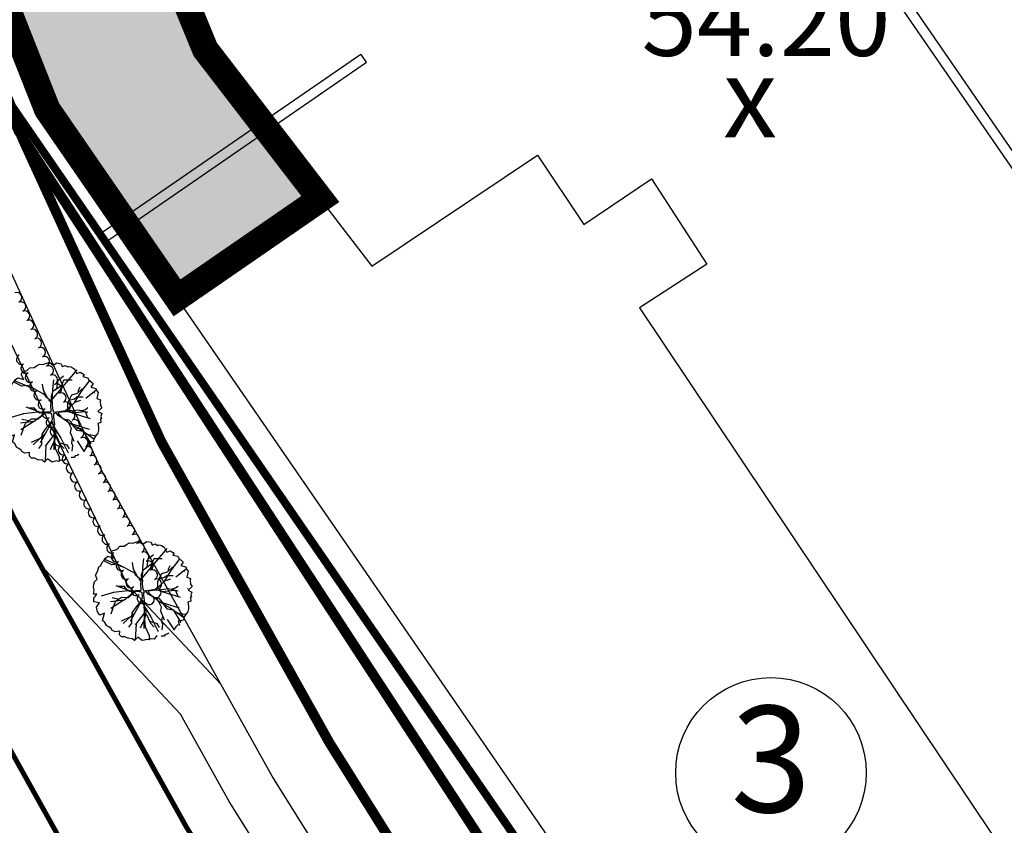
# Model space of a CAD drawing. Units: millimetres. Extents: x 34439 to 1569990, y 33828 to 815564.
# Drawn here: x 447608 to 477270, y 461800 to 486051 of the extents above; entities that cross this region are included whole.
import ezdxf
from ezdxf.enums import TextEntityAlignment as Align

# ---------------------------------------------------------------- set-up
doc = ezdxf.new("R2010")
doc.units = ezdxf.units.MM
for name, pattern in [('( Hidden )', [0.375, 0.25, -0.125]), ('HID', [10.5, 6.75, -3.75]), ('HIDDEN', [2, 1, -1]), ('HIDDEN2', [0.1875, 0.125, -0.0625]), ('PHANTOM2', [1.25, 0.625, -0.125, 0.125, -0.125, 0.125, -0.125])]:
    doc.linetypes.add(name, pattern=pattern)
for name, color, linetype in [('--00-사업지', 7, 'Continuous'), ('--11-도로', 8, 'Continuous'), ('0-건물번호', 3, 'Continuous'), ('0-도시계획도로선', 20, 'HIDDEN'), ('00_지형도(레벨)', 7, 'Continuous'), ('00_지형도(레벨1)', 7, 'Continuous'), ('1-학교결정고시선(변경)', 10, 'PHANTOM2'), ('253', 253, 'Continuous'), ('4', 4, 'Continuous'), ('_CQ_차선-수량표', 7, 'Continuous'), ('_관목_Out', 7, 'Continuous'), ('_교목_Plant', 3, 'Continuous'), ('C-토목옹벽', 7, 'Continuous'), ('F0027217', 7, 'Continuous'), ('HH', 7, 'Continuous'), ('부대', 1, 'Continuous')]:
    doc.layers.add(name, color=color, linetype=linetype)
doc.styles.add('HY울릉도M', font='txt')
doc.styles.add('돋움', font='txt')

# ---------------------------------------------------------------- blocks, each defined once
blk = doc.blocks.new('F0027217')
at = {"layer": '00_지형도(레벨)', "color": 7, "style": '돋움'}
blk.add_text('x', height=2.4, dxfattribs=at).set_placement((0, 0), align=Align.MIDDLE)
blk = doc.blocks.new('CA002')
at = {"layer": 'F0027217'}
blk.add_blockref('F0027217', (0, 0), dxfattribs=at)
blk = doc.blocks.new('TL000015_0')
at = {"color": 8}
for p, q in [((-0.0983, 0.4844), (-0.0561, 0.4968)), ((-0.0561, 0.4968), (-0.0296, 0.5078)), ((-0.0296, 0.5078), (0.0067, 0.478)), ((0.0067, 0.478), (0.0423, 0.5)), ((0.0423, 0.5), (0.0876, 0.4922)), ((-0.3154, 0.3829), (-0.2998, 0.411)), ((-0.2998, 0.411), (-0.2764, 0.4126)), ((-0.2764, 0.4126), (-0.256, 0.4235)), ((-0.256, 0.4235), (-0.2264, 0.4516)), ((-0.2264, 0.4516), (-0.1826, 0.4547)), ((-0.1826, 0.4547), (-0.1592, 0.4703)), ((-0.1592, 0.4703), (-0.1295, 0.4875)), ((-0.1295, 0.4875), (-0.0983, 0.4844)), ((-0.0042, 0.1325), (0.2476, 0.4311)), ((0.0876, 0.4922), (0.0969, 0.4641)), ((0.0969, 0.4641), (0.1282, 0.475)), ((0.1282, 0.475), (0.1547, 0.4609)), ((0.1547, 0.4609), (0.1657, 0.4656)), ((0.1657, 0.4656), (0.1891, 0.4594)), ((0.1891, 0.4594), (0.2188, 0.4422)), ((0.2188, 0.4422), (0.225, 0.4313)), ((0.225, 0.4313), (0.2451, 0.3928)), ((0.2451, 0.3928), (0.2781, 0.4079)), ((0.2781, 0.4079), (0.3172, 0.3829)), ((-0.4185, 0.2596), (-0.4029, 0.297)), ((-0.4029, 0.297), (-0.3841, 0.3126)), ((-0.3083, 0.2674), (-0.3875, 0.306)), ((-0.3841, 0.3126), (-0.3716, 0.3345)), ((-0.1968, 0.242), (-0.3797, 0.3207)), ((-0.3716, 0.3345), (-0.3482, 0.3517)), ((-0.3482, 0.3517), (-0.2869, 0.3321)), ((-0.2869, 0.3321), (-0.3154, 0.3829)), ((0.009, 0.3308), (0.0006, 0.2367)), ((0.0452, 0.2427), (0.0575, 0.3271)), ((0.0575, 0.3271), (0.1103, 0.3693)), ((0.0944, 0.2779), (0.1155, 0.3289)), ((0.1155, 0.3289), (0.1982, 0.3289)), ((0.2864, 0.2086), (0.3763, 0.3246)), ((0.3172, 0.3829), (0.3047, 0.363)), ((0.3047, 0.363), (0.3546, 0.3517)), ((0.3546, 0.3517), (0.3609, 0.3345)), ((0.3609, 0.3345), (0.4078, 0.2939)), ((-0.4731, 0.1628), (-0.4513, 0.1987)), ((-0.4513, 0.1987), (-0.4372, 0.2471)), ((-0.4372, 0.2471), (-0.4185, 0.2596)), ((-0.2503, 0.2726), (-0.3083, 0.2674)), ((-0.1782, 0.2357), (-0.2503, 0.2726)), ((-0.1307, 0.2093), (-0.1782, 0.2357)), ((-0.0779, 0.1812), (-0.1307, 0.2093)), ((-0.0938, 0.2427), (-0.1008, 0.2884)), ((-0.0978, 0.2327), (-0.0537, 0.1535)), ((-0.0691, 0.1636), (-0.0938, 0.2427)), ((-0.0111, 0.1689), (0.0083, 0.2199)), ((0.0006, 0.2367), (-0.0051, 0.1135)), ((0.0083, 0.2199), (0.0452, 0.2427)), ((0.0294, 0.234), (0.0944, 0.2779)), ((0.0851, 0.2384), (0.0975, 0.2838)), ((0.2252, 0.1063), (0.2864, 0.2086)), ((0.2509, 0.197), (0.302, 0.2427)), ((0.2597, 0.2269), (0.2791, 0.2586)), ((0.2615, 0.2041), (0.2597, 0.2269)), ((0.3355, 0.1462), (0.44, 0.2304)), ((0.4078, 0.2939), (0.3854, 0.2574)), ((0.3854, 0.2574), (0.4343, 0.244)), ((0.4187, 0.2014), (0.4226, 0.1979)), ((0.4343, 0.244), (0.4421, 0.2237)), ((0.4421, 0.2237), (0.4593, 0.2018)), ((0.4593, 0.2018), (0.4439, 0.1417)), ((-0.4825, 0.0957), (-0.4555, 0.1237)), ((-0.4555, 0.1237), (-0.4731, 0.1628)), ((-0.0304, 0.1285), (-0.0691, 0.1636)), ((-0.0537, 0.1535), (-0.0308, 0.1304)), ((-0.0058, 0.1144), (-0.0111, 0.1689)), ((0.2252, 0.1063), (0.1474, 0.0321)), ((0.1525, 0.1003), (0.1929, 0.1795)), ((0.1525, 0.0318), (0.1525, 0.1003)), ((0.1648, 0.125), (0.2211, 0.1408)), ((0.1929, 0.1795), (0.2509, 0.197)), ((0.2211, 0.1408), (0.2457, 0.1584)), ((0.2252, 0.1063), (0.2848, 0.125)), ((0.2457, 0.1584), (0.309, 0.1601)), ((0.4439, 0.1417), (0.4827, 0.13)), ((0.4827, 0.13), (0.4796, 0.1128)), ((0.4796, 0.1128), (0.4812, 0.0722)), ((-0.4935, 0.0426), (-0.4888, 0.0722)), ((-0.4872, 0.0129), (-0.4935, 0.0426)), ((-0.4916, -0.0299), (-0.4872, 0.0129)), ((-0.4888, 0.0722), (-0.4825, 0.0957)), ((-0.145, 0.0045), (-0.2954, -0.0105)), ((-0.1486, 0.012), (-0.2637, 0.0564)), ((-0.1817, 0.0476), (-0.245, 0.0476)), ((-0.1535, 0.0125), (-0.1817, 0.0476)), ((0.1928, -0.0024), (0.1369, 0.0141)), ((0.1384, 0.0125), (0.214, 0.0212)), ((0.1928, -0.0024), (0.3232, 0.0112)), ((0.214, 0.0212), (0.258, 0.0283)), ((0.258, 0.0283), (0.3565, 0.0054)), ((0.2896, 0.0212), (0.3318, 0.0335)), ((0.3318, 0.0335), (0.3565, 0.0511)), ((0.3318, 0.0072), (0.353, -0.0491)), ((0.4523, 0.0302), (0.4506, 0.0277)), ((0.4968, 0.0488), (0.4567, 0.0126)), ((0.4567, 0.0126), (0.4952, -0.0074)), ((0.4812, 0.0722), (0.4968, 0.0488)), ((-0.4575, -0.0271), (-0.4916, -0.0299)), ((-0.4888, -0.1057), (-0.4887, -0.0682)), ((-0.4887, -0.0682), (-0.4575, -0.0271)), ((-0.2906, -0.01), (-0.4158, -0.0473)), ((-0.1873, -0.0881), (-0.3222, -0.1059)), ((-0.1985, -0.0958), (-0.3172, -0.1711)), ((-0.2344, -0.0807), (-0.3066, -0.0667)), ((-0.2098, -0.0631), (-0.2714, -0.1036)), ((-0.1448, -0.0649), (-0.2098, -0.0631)), ((-0.1873, -0.0881), (-0.1985, -0.0958)), ((-0.1873, -0.0881), (-0.0985, -0.0159)), ((-0.0797, -0.0086), (-0.1448, -0.0649)), ((-0.0985, -0.0159), (-0.0874, -0.0022)), ((0.0804, -0.0368), (0.1103, -0.0596)), ((0.1538, -0.0929), (0.0821, -0.0397)), ((0.1103, -0.0596), (0.163, -0.0702)), ((0.1437, -0.0684), (0.1859, -0.1563)), ((0.1538, -0.0929), (0.1777, -0.1075)), ((0.163, -0.0702), (0.1806, -0.0878)), ((0.1806, -0.0878), (0.2123, -0.137)), ((0.1928, -0.0024), (0.3767, -0.0574)), ((0.4905, -0.0573), (0.4822, -0.0597)), ((0.4822, -0.0597), (0.4858, -0.0995)), ((0.4952, -0.0074), (0.4858, -0.037)), ((0.4858, -0.037), (0.4905, -0.0573)), ((-0.4311, -0.1159), (-0.4888, -0.1057)), ((-0.4622, -0.1572), (-0.4311, -0.1159)), ((-0.4528, -0.2056), (-0.4622, -0.1572)), ((-0.2942, -0.1598), (-0.3171, -0.2284)), ((-0.2714, -0.1036), (-0.2995, -0.1633)), ((-0.0182, -0.1069), (-0.1232, -0.3032)), ((-0.0656, -0.1563), (-0.1061, -0.2143)), ((-0.0199, -0.1036), (-0.0656, -0.1563)), ((0.0112, -0.1221), (0.0172, -0.1878)), ((0.0131, -0.1429), (0.0824, -0.2547)), ((0.0135, -0.1229), (0.0346, -0.209)), ((0.0172, -0.1878), (0.0139, -0.3718)), ((0.1726, -0.1044), (0.3667, -0.1644)), ((0.1777, -0.1075), (0.2764, -0.1644)), ((0.1859, -0.1563), (0.1788, -0.1967)), ((0.1788, -0.1967), (0.2158, -0.2864)), ((0.2123, -0.137), (0.2439, -0.1756)), ((0.2439, -0.1756), (0.3125, -0.1844)), ((0.2764, -0.1644), (0.365, -0.2246)), ((0.3075, -0.1855), (0.3841, -0.3129)), ((0.4609, -0.1744), (0.453, -0.215)), ((0.4858, -0.0995), (0.4552, -0.108)), ((0.4552, -0.108), (0.4624, -0.1447)), ((0.4624, -0.1447), (0.4609, -0.1744)), ((-0.4279, -0.24), (-0.4528, -0.2056)), ((-0.3825, -0.2201), (-0.4279, -0.24)), ((-0.4029, -0.2915), (-0.3825, -0.2201)), ((-0.3794, -0.3118), (-0.4029, -0.2915)), ((-0.1096, -0.253), (-0.2151, -0.2987)), ((-0.072, -0.2075), (-0.1951, -0.3216)), ((-0.1061, -0.2143), (-0.1113, -0.3198)), ((0.0167, -0.2196), (-0.0747, -0.3367)), ((0.0188, -0.2882), (-0.0005, -0.318)), ((0.0346, -0.209), (0.0188, -0.2811)), ((0.0188, -0.2811), (0.0258, -0.3567)), ((0.0364, -0.2266), (0.0786, -0.3198)), ((0.0824, -0.2547), (0.1577, -0.4036)), ((0.1982, -0.2548), (0.1894, -0.3005)), ((0.2463, -0.2831), (0.3129, -0.3839)), ((0.3527, -0.2163), (0.4379, -0.232)), ((0.4109, -0.2884), (0.3594, -0.2982)), ((0.365, -0.2246), (0.419, -0.2645)), ((0.4156, -0.2618), (0.4109, -0.2884)), ((0.439, -0.2259), (0.4156, -0.2618)), ((0.453, -0.215), (0.439, -0.2259)), ((-0.3591, -0.3477), (-0.3794, -0.3118)), ((-0.3388, -0.357), (-0.3591, -0.3477)), ((-0.3138, -0.3742), (-0.3388, -0.357)), ((-0.3073, -0.39), (-0.3138, -0.3742)), ((-0.2764, -0.407), (-0.3073, -0.39)), ((-0.1113, -0.3198), (-0.1412, -0.3602)), ((-0.0654, -0.3247), (-0.0725, -0.4897)), ((-0.0005, -0.318), (-0.0234, -0.3708)), ((0.0258, -0.3567), (0.0663, -0.4429)), ((0.0716, -0.3005), (0.1437, -0.3233)), ((0.0786, -0.3198), (0.1173, -0.3602)), ((0.1437, -0.3233), (0.1683, -0.3637)), ((0.1894, -0.3005), (0.1999, -0.3303)), ((0.1999, -0.3303), (0.1929, -0.3848)), ((0.3359, -0.357), (0.3109, -0.3914)), ((0.3546, -0.3368), (0.3359, -0.357)), ((0.3703, -0.3383), (0.3546, -0.3368)), ((0.3594, -0.2982), (0.3703, -0.3383)), ((-0.2296, -0.399), (-0.2764, -0.407)), ((-0.2311, -0.4351), (-0.2296, -0.399)), ((-0.2108, -0.4554), (-0.2311, -0.4351)), ((-0.178, -0.4554), (-0.2108, -0.4554)), ((-0.1483, -0.471), (-0.178, -0.4554)), ((-0.1405, -0.471), (-0.1483, -0.471)), ((-0.103, -0.4757), (-0.1405, -0.471)), ((-0.0796, -0.4944), (-0.103, -0.4757)), ((-0.0489, -0.4615), (-0.0796, -0.4944)), ((-0.003, -0.4944), (-0.0489, -0.4615)), ((0.0173, -0.4897), (-0.003, -0.4944)), ((0.0391, -0.4835), (0.0173, -0.4897)), ((0.0641, -0.4882), (0.0391, -0.4835)), ((0.0798, -0.4757), (0.0641, -0.4882)), ((0.0663, -0.4429), (0.0663, -0.478)), ((0.1172, -0.4788), (0.0798, -0.4757)), ((0.1422, -0.4424), (0.1172, -0.4788)), ((0.2172, -0.4492), (0.186, -0.4507)), ((0.2281, -0.432), (0.2172, -0.4492)), ((0.2469, -0.4289), (0.2281, -0.432)), ((0.2641, -0.4195), (0.2469, -0.4289))]:
    blk.add_line(p, q, dxfattribs=at)
blk.add_lwpolyline([(0.0561, 0.0013), (0.0561, -0.0031), (0.0695, -0.0251), (0.0855, -0.0358), (0.0792, -0.0431), (0.058, -0.0273), (0.0412, -0.0041), (0.0108, -0.0104), (0.0108, -0.0388), (0.0193, -0.1197), (0.0044, -0.1241), (0.0022, -0.0892), (-0.0041, -0.0946), (-0.0123, -0.1135), (-0.0208, -0.1039), (0.0003, -0.063), (-0.0052, -0.0104), (-0.0175, -0.0082), (-0.0524, -0.0031), (-0.0777, -0.002), (-0.1272, -0.0031), (-0.1524, 0.0076), (-0.145, 0.016), (-0.1294, 0.0065), (-0.0692, 0.0076), (-0.0231, 0.0087), (-0.0134, 0.0138), (-0.0156, 0.0768), (-0.0145, 0.1032), (-0.0346, 0.1242), (-0.0294, 0.1327), (-0.0168, 0.1161), (-0.0019, 0.1128), (-0.0041, 0.0749), (0.0033, 0.0201), (0.013, 0.0043), (0.0676, 0.0117), (0.1308, 0.0223), (0.1464, 0.037), (0.1487, 0.0253), (0.139, 0.0179), (0.1349, 0.0106)], close=True, dxfattribs=at)

msp = doc.modelspace()

# ---------------------------------------------------------------- hatches: boundary and pattern name
at = {"layer": '253'}
h = msp.add_hatch(color=256, dxfattribs=at)
h.dxf.hatch_style = 1
h.paths.add_polyline_path([(453196.983, 485157.447), (456664.494, 480653.56), (452347.382, 477677.957), (448436.091, 483352.599), (443531.141, 495768.799), (447995.572, 497835.891)])

# ---------------------------------------------------------------- linework, layer by layer
at = {"layer": '--00-사업지', "color": 1, "linetype": 'PHANTOM2', "ltscale": 7, "const_width": 100, "flags": 128}
msp.add_lwpolyline([(480592.408, 386122.1), (480297.025, 387444.252), (499905.8, 390961.089), (505624.625, 394333.083), (500785.183, 392731.395), (495734.339, 395149.635), (489729.542, 408907.542), (485206.338, 418095.965), (480253.211, 427064.239), (456930.226, 464306.11), (451877.074, 473344.349), (447593.811, 482702.856), (438255.828, 505599.602), (411019.726, 580460.11), (409908.415, 584219.723), (409416.881, 588619.552), (409575.337, 593049.607), (410383.82, 597399.89), (411832.359, 601590.395), (413870.989, 605521.106), (416479.737, 609112.016), (419578.635, 612273.096), (427776.487, 618435.955), (484537.596, 643945.746), (533319.707, 666582.755), (542847.435, 674058.353)], dxfattribs=at)
at = {"layer": '--11-도로', "color": 8}
for points in [[(489698.664, 396496.729), (485199.77, 406802.933), (480767.846, 415787.964), (475938.193, 424530.442), (470337.621, 433476.09), (452627.92, 461750.111), (447415.738, 471093.177), (443151.356, 480376.211), (433585.081, 503794.637), (406272.203, 578897.822), (404988.963, 583215.173), (404407.351, 588426.307), (404594.697, 593603.509), (405538.464, 598687.057), (407225.863, 603568.668), (409605.231, 608156.279), (412570.764, 612238.3)], [(489698.664, 396496.729), (485199.77, 406802.933), (480767.846, 415787.964), (475938.193, 424530.442), (470337.621, 433476.09), (452627.92, 461750.111), (447415.738, 471093.177), (443151.356, 480376.211), (433585.081, 503794.637), (406272.203, 578897.822), (404988.963, 583215.173), (404407.351, 588426.307), (404594.697, 593603.509), (405538.464, 598687.057), (407225.863, 603568.668), (409605.231, 608156.279), (412570.764, 612238.3)], [(489698.664, 396496.729), (485199.77, 406802.933), (480767.846, 415787.964), (475938.194, 424530.442), (470337.621, 433476.09), (452627.921, 461750.111), (447415.738, 471093.177), (443151.357, 480376.211), (433585.082, 503794.637), (406272.204, 578897.823), (404988.964, 583215.173), (404407.352, 588426.307), (404594.698, 593603.509), (405538.465, 598687.057), (407225.864, 603568.668), (409605.232, 608156.28), (412570.766, 612238.301)], [(489698.664, 396496.729), (485199.77, 406802.933), (480767.846, 415787.964), (475938.194, 424530.442), (470337.621, 433476.09), (452627.921, 461750.111), (447415.738, 471093.177), (443151.357, 480376.211), (433585.082, 503794.637), (406272.204, 578897.823), (404988.964, 583215.173), (404407.352, 588426.307), (404594.698, 593603.509), (405538.465, 598687.057), (407225.864, 603568.668), (409605.232, 608156.28), (412570.766, 612238.301)], [(450851.61, 469039.449), (450851.61, 469039.449), (444986.644, 481172.171), (435451.315, 504514.842), (408172.245, 579525.067), (406956.853, 583614.147), (406411.381, 588501.472), (406588.05, 593383.622), (407477.572, 598174.981), (409068.454, 602777.372), (411311.535, 607102.21), (414188.843, 611062.789)], [(450851.61, 469039.449), (450851.61, 469039.449), (444986.644, 481172.171), (435451.315, 504514.842), (408172.245, 579525.067), (406956.853, 583614.147), (406411.381, 588501.472), (406588.05, 593383.622), (407477.572, 598174.981), (409068.454, 602777.372), (411311.535, 607102.21), (414188.843, 611062.789)], [(495744.433, 395144.802), (489735.535, 408910.169), (485200.608, 418104.022), (480248.677, 427067.844), (474575.58, 436129.335), (456932.636, 464296.776), (451877.577, 473358.192), (447739.576, 482366.11), (438250.664, 505595.149), (411022.304, 580465.933), (409908.686, 584212.608), (409417.424, 588614.219), (409578.077, 593053.791), (410386.231, 597406.867), (411832.339, 601590.427), (413870.988, 605521.105), (416479.736, 609112.015), (418206.067, 610872.987)], [(495744.433, 395144.802), (489735.535, 408910.169), (485200.608, 418104.022), (480248.677, 427067.844), (474575.58, 436129.335), (456932.636, 464296.776), (451877.577, 473358.192), (447739.576, 482366.11), (438250.665, 505595.15), (411022.305, 580465.933), (409908.687, 584212.609), (409417.425, 588614.219), (409578.078, 593053.791), (410386.232, 597406.868), (411832.34, 601590.427), (413870.989, 605521.106), (416479.737, 609112.016), (418206.068, 610872.987)], [(495744.433, 395144.802), (489735.535, 408910.169), (485200.608, 418104.022), (480248.677, 427067.844), (474575.58, 436129.335), (456932.636, 464296.776), (451877.577, 473358.192), (447739.576, 482366.11), (438250.665, 505595.15), (411022.305, 580465.933), (409908.687, 584212.609), (409417.425, 588614.219), (409578.078, 593053.791), (410386.232, 597406.868), (411832.34, 601590.427), (413870.989, 605521.106), (416479.737, 609112.016), (418206.068, 610872.987)], [(490178.957, 402895.202), (487921.229, 408067.275), (483427.503, 417177.599), (478524.483, 426052.883), (472880.396, 435068.037), (455210.749, 463278.11), (450092.841, 472452.186), (445904.288, 481570.15), (443792.469, 486739.923)], [(490178.957, 402895.202), (487921.229, 408067.275), (483427.503, 417177.599), (478524.483, 426052.883), (472880.396, 435068.037), (455210.749, 463278.11), (450092.841, 472452.186), (445904.288, 481570.15), (443792.469, 486739.923)], [(490178.957, 402895.202), (487921.229, 408067.275), (483427.503, 417177.599), (478524.484, 426052.883), (472880.396, 435068.037), (455210.75, 463278.11), (450092.842, 472452.186), (445904.288, 481570.151), (443792.47, 486739.923)], [(490178.957, 402895.202), (487921.229, 408067.275), (483427.503, 417177.599), (478524.484, 426052.883), (472880.396, 435068.037), (455210.75, 463278.11), (450092.842, 472452.186), (445904.288, 481570.151), (443792.47, 486739.923)], [(452453.66, 465141.398), (448220.606, 469650.417)], [(452453.66, 465141.398), (448220.606, 469650.417)], [(452453.66, 465141.398), (448220.606, 469650.417)], [(452453.66, 465141.398), (448220.606, 469650.417)], [(453673.646, 466033.436), (450851.61, 469039.449)], [(453673.646, 466033.436), (450851.61, 469039.449)], [(453673.646, 466033.436), (450851.61, 469039.449)], [(453673.646, 466033.436), (450851.61, 469039.449)], [(454977.859, 460824.149), (453919.335, 462514.111), (452453.66, 465141.398)], [(454977.858, 460824.149), (453919.335, 462514.11), (452453.66, 465141.398)], [(454977.859, 460824.149), (453919.335, 462514.111), (452453.66, 465141.398)], [(454977.858, 460824.149), (453919.335, 462514.11), (452453.66, 465141.398)]]:
    msp.add_lwpolyline(points, dxfattribs=at)
at = {"layer": '--11-도로', "color": 8, "linetype": 'HID', "flags": 128}
for points in [[(457108.046, 448003.984), (449614.619, 459967.445), (444292.451, 469507.667), (439939.602, 478983.282), (437775.155, 484281.889)], [(457108.046, 448003.984), (449614.619, 459967.445), (444292.451, 469507.667), (439939.602, 478983.282), (437775.155, 484281.889)], [(457108.047, 448003.984), (449614.62, 459967.445), (444292.451, 469507.667), (439939.603, 478983.282), (437775.156, 484281.89)], [(457108.047, 448003.984), (449614.62, 459967.445), (444292.451, 469507.667), (439939.603, 478983.282), (437775.156, 484281.89)]]:
    msp.add_lwpolyline(points, dxfattribs=at)
at = {"layer": '0-건물번호'}
msp.add_circle((470240.706, 463378.022), 2870.273, dxfattribs=at)
at = {"layer": '0-도시계획도로선', "ltscale": 20, "const_width": 60}
msp.add_lwpolyline([(438241.881, 505590.552), (447574.881, 482697.552), (451855.881, 473347.552), (457022.881, 464080.552), (467061.881, 447931.552), (474612.881, 436111.552), (480410.881, 426562.552), (486731.881, 415000.552), (493765.881, 399523.552), (495317.881, 395293.552), (498322.993, 386122.1)], dxfattribs=at)
at = {"layer": '1-학교결정고시선(변경)', "ltscale": 10, "const_width": 300}
msp.add_lwpolyline([(438241.881, 505590.552), (447574.881, 482697.552), (483150.881, 428216.552), (500107.752, 400231.136), (502938.881, 400871.552), (505263.881, 401243.552), (521822.881, 403887.552), (535804.881, 406211.552), (549512.881, 409627.552), (559179.881, 412031.552), (565747.881, 413851.552)], dxfattribs=at)
at = {"layer": '4', "linetype": '( Hidden )', "ltscale": 7000, "const_width": 800, "flags": 128}
msp.add_lwpolyline([(443531.141, 495768.799), (448436.091, 483352.599), (452347.382, 477677.957), (456664.494, 480653.56), (453196.983, 485157.447), (447995.572, 497835.891), (443531.141, 495768.799)], dxfattribs=at)
at = {"layer": '4', "flags": 128}
msp.add_lwpolyline([(448436.091, 483352.599), (443531.141, 495768.799), (447995.572, 497835.891), (453196.983, 485157.447), (458218.299, 478635.351), (463203.101, 481975.182), (464604.33, 479883.804), (466636.514, 481263.689), (468306.655, 478695.075), (466283.735, 477377.241), (493735.065, 436405.277), (484753.227, 430662.395)], close=True, dxfattribs=at)
at = {"layer": '_CQ_차선-수량표', "color": 30, "const_width": 150, "flags": 128}
msp.add_lwpolyline([(489698.67, 396496.729), (485199.775, 406802.933), (480767.852, 415787.964), (475938.199, 424530.442), (470337.627, 433476.091), (452627.927, 461750.112), (447415.745, 471093.178), (443151.364, 480376.212), (433585.089, 503794.638), (406272.214, 578897.825), (404988.974, 583215.175), (404407.362, 588426.309), (404594.708, 593603.511), (405538.475, 598687.059), (407225.874, 603568.67), (409605.242, 608156.282), (412570.776, 612238.302)], dxfattribs=at)
at = {"layer": '_관목_Out', "color": 8}
msp.add_lwpolyline([(447595.68, 475960.074, 1), (447727.233, 475690.456, 1), (447858.786, 475420.838, 1), (447990.339, 475151.22, 1), (448121.893, 474881.602, 1), (448253.446, 474611.985, 1), (448253.446, 474611.985, 1), (448374.346, 474337.425, 1), (448495.246, 474062.865, 1), (448616.147, 473788.305, 1), (448737.047, 473513.745, 1), (448857.947, 473239.185, 1), (448978.847, 472964.625, 1), (449099.747, 472690.065, 1), (449220.648, 472415.506, 1), (449341.548, 472140.946, 1), (449341.548, 472140.946, 1), (449479.799, 471874.7, 1), (449618.049, 471608.454, 1), (449756.3, 471342.209, 1), (449894.551, 471075.963, 1), (450032.801, 470809.717, 1), (450171.052, 470543.472, 1), (450309.303, 470277.226, 1), (450447.553, 470010.98, 1), (450585.804, 469744.735, 1), (450585.804, 469744.735, 1), (450735.524, 469484.765, 1), (450885.244, 469224.796, 1), (451034.963, 468964.827, 1), (451025.732, 468980.856, 1), (451208.864, 468743.237, 1), (451391.996, 468505.618, 1), (451391.996, 468505.618, 1), (451637.037, 468678.693, 1), (451637.037, 468678.693, 1), (451798.042, 468931.827, 1), (451798.042, 468931.827, 1), (451671.651, 469203.903, 1), (451671.651, 469203.903, 1), (451543.664, 469475.232, 1), (451415.677, 469746.561, 1), (451287.689, 470017.889, 1), (451287.689, 470017.889, 1), (451141.607, 470279.92, 1), (450995.524, 470541.95, 1), (450849.442, 470803.98, 1), (450703.359, 471066.011, 1), (450557.277, 471328.041, 1), (450411.194, 471590.071, 1), (450265.112, 471852.102, 1), (450119.029, 472114.132, 1), (450119.029, 472114.132, 1), (449986.103, 472383.075, 1), (449853.176, 472652.019, 1), (449720.25, 472920.962, 1), (449587.323, 473189.906, 1), (449454.397, 473458.849, 1), (449321.47, 473727.792, 1), (449188.543, 473996.736, 1), (449055.617, 474265.679, 1), (448922.69, 474534.622, 1), (448789.764, 474803.566, 1), (448656.837, 475072.509, 1), (448656.837, 475072.509, 1), (448537.434, 475347.723, 1), (448418.031, 475622.938, 1), (448298.628, 475898.152, 1), (448179.225, 476173.366, 1), (448059.822, 476448.581, 1), (447940.419, 476723.795, 1), (447821.016, 476999.009, 1), (447701.613, 477274.224, 1), (447582.21, 477549.438, 1), (447462.807, 477824.652, 1)], format="xyb", dxfattribs=at)
at = {"layer": 'C-토목옹벽', "color": 8, "linetype": 'HIDDEN2', "ltscale": 10, "const_width": 300, "flags": 128}
msp.add_lwpolyline([(546309.313, 407804.125), (505624.622, 394333.071), (500785.18, 392731.383), (495734.336, 395149.623), (489729.54, 408907.53), (485200.606, 418104.01), (480253.209, 427064.228), (474575.578, 436129.324), (456932.635, 464296.766), (451877.073, 473344.338), (447739.576, 482366.099), (447593.81, 482702.845), (438250.664, 505595.139), (425495.02, 540673.649)], dxfattribs=at)
at = {"layer": 'HH', "color": 8}
for p, q in [((469827.297, 493244.196), (486980.265, 468344.892)), ((469750.438, 492826.951), (486705.188, 468215.381)), ((450021.982, 479600.443), (457886.463, 485018.232)), ((458056.655, 484771.181), (457886.463, 485018.232)), ((450192.174, 479353.391), (458056.655, 484771.181))]:
    msp.add_line(p, q, dxfattribs=at)
at = {"layer": 'HH', "color": 8, "linetype": 'HIDDEN', "const_width": 200, "flags": 128}
msp.add_lwpolyline([(418631.138, 611152.494), (416562.455, 609043.811), (413968.16, 605469.803), (411928.995, 601552.933), (410487.828, 597377.934), (409678.544, 593036.501), (409517.085, 588623.296), (410007.281, 584235.447), (410748.77, 581729.93), (412124.123, 577087.115), (416105.056, 565579.2), (438185.04, 505699.953), (447384.778, 483428.616), (502413.008, 403549.462), (509132.506, 402287.609), (536460.397, 406441.209), (588367.704, 420613.253), (643986.044, 437488.278), (696861.21, 453405.677), (697087.299, 457221.223), (690415.394, 473040.94), (687442.715, 480034.856), (684977.488, 482521.14)], dxfattribs=at)
at = {"layer": 'HH', "color": 8, "flags": 128}
for points in [[(418326.14, 610984.395), (416485.881, 609108.552), (413882.881, 605522.552), (411836.881, 601592.552), (410390.881, 597403.552), (409578.881, 593047.552), (409416.881, 588619.552), (409908.881, 584215.552), (410652.881, 581701.552), (412028.881, 577056.552), (416010.881, 565545.552), (438091.881, 505663.552), (438091.881, 505663.552), (447296.406, 483380.627), (502354.041, 403458.788), (509130.742, 402186.192), (536481.149, 406343.215), (588395.396, 420517.153), (644014.974, 437392.554), (696940.408, 453325.086), (697193.697, 457225.59), (690507.645, 473079.539), (687527.271, 480091.604), (685048.498, 482591.55)], [(418468.909, 610844.334), (416639.029, 608979.071), (414053.439, 605417.055), (412021.109, 601513.313), (410584.776, 597352.317), (409778.206, 593025.45), (409617.289, 588627.039), (410105.68, 584255.341), (410844.659, 581758.307), (412219.364, 577117.678), (416199.23, 565612.848), (438278.2, 505736.354), (447473.151, 483476.606), (502471.975, 403640.137), (509134.27, 402389.025), (536439.645, 406539.204), (588340.013, 420709.352), (643957.114, 437584.002), (696749.825, 453476.579), (696991.055, 457191.405), (690323.472, 473001.563), (687358.222, 479978.044), (684943.06, 482413.835)]]:
    msp.add_lwpolyline(points, dxfattribs=at)
at = {"layer": '부대', "color": 8, "linetype": 'HIDDEN', "ltscale": 5, "const_width": 150}
msp.add_lwpolyline([(457108.053, 448003.985), (449614.627, 459967.446), (444292.458, 469507.668), (439939.61, 478983.283), (437775.163, 484281.891)], dxfattribs=at)

# ---------------------------------------------------------------- block references
at = {"layer": '00_지형도(레벨1)', "xscale": 1000, "yscale": 1000, "zscale": 1000}
msp.add_blockref('CA002', (469610.881, 483395.552, 53860), dxfattribs=at)
at = {"layer": '_교목_Plant', "xscale": 2999.999999999998, "yscale": 2999.999999999998, "zscale": 2999.999999999998, "rotation": 0.01997606831133374}
for p in [(448595.733, 474218.855), (451308.325, 468843.136)]:
    msp.add_blockref('TL000015_0', p, dxfattribs=at)

# ---------------------------------------------------------------- texts
at = {"layer": '0-건물번호', "style": 'HY울릉도M'}
msp.add_text('3', height=3200, dxfattribs=at).set_placement((470240.706, 463379.989), align=Align.MIDDLE)
at = {"layer": '00_지형도(레벨1)', "style": 'HY울릉도M'}
msp.add_text('54.20', height=2200, dxfattribs=at).set_placement((466341.641, 484961.518))

doc.saveas('drawing.dxf')
